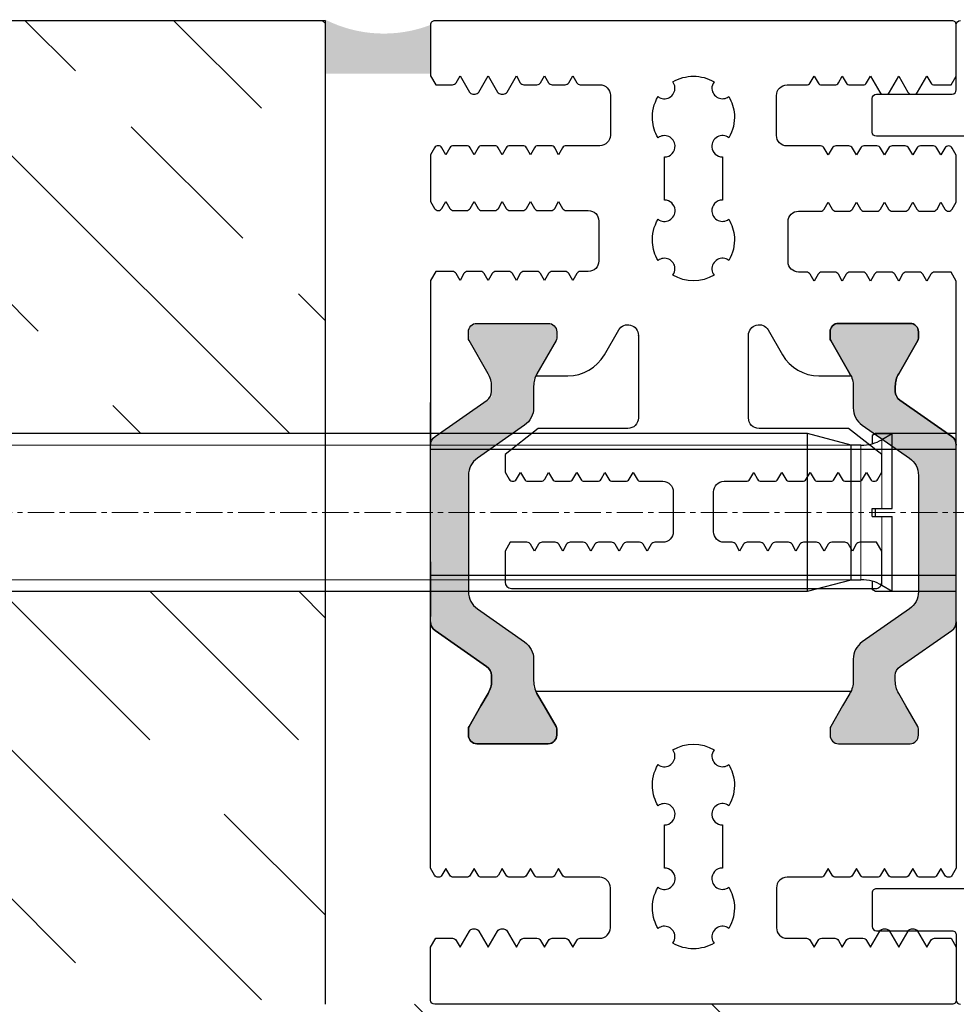
# Model space of a CAD drawing. Extents: x -162 to 581, y 1596 to 2648.
# Drawn here: x 256 to 300, y 1855 to 1902 of the extents above; entities that cross this region are included whole.
import ezdxf

# ---------------------------------------------------------------- set-up
doc = ezdxf.new("R2010")
doc.units = 0
doc.header["$MEASUREMENT"] = 0
doc.linetypes.add('CENTER', pattern=[2, 1.25, -0.25, 0.25, -0.25])
doc.layers.get('0').update_dxf_attribs({"linetype": 'CONTINUOUS'})
doc.layers.get('DEFPOINTS').update_dxf_attribs({"linetype": 'CONTINUOUS'})
for name, color, linetype, lineweight in [('AM_0', 7, 'CONTINUOUS', 30), ('AM_4', 3, 'CONTINUOUS', 15), ('AM_5', 3, 'CONTINUOUS', 15), ('AM_6', 2, 'CONTINUOUS', 30), ('AM_7', 4, 'CENTER', 15), ('AM_8', 1, 'CONTINUOUS', 15)]:
    doc.layers.add(name, color=color, linetype=linetype, lineweight=lineweight)
doc.layers.add('Vollinie', color=7, linetype='CONTINUOUS')
doc.styles.add('ISO9', font='simplex')
doc.styles.get("Standard").update_dxf_attribs({"font": 'arial.ttf'})
doc.dimstyles.new('M 1zu1 schmidt', dxfattribs={"dimscale": 2.5, "dimtxt": 2.5, "dimasz": 2.5, "dimexe": 1.25, "dimexo": 0.625, "dimgap": 0.9750000000000003, "dimtad": 1, "dimdec": 1, "dimdsep": 46, "dimtxsty": 'ISO9', "dimcen": 2.5, "dimclrd": 1, "dimclre": 1, "dimclrt": 1, "dimadec": 0, "dimazin": 0, "dimtfac": 1, "dimtdec": 1, "dimtmove": 0, "dimatfit": 3, "dimfxl": 1, "dimtolj": 1, "dimtzin": 0, "dimlwd": -1, "dimarcsym": 0})

# ---------------------------------------------------------------- blocks, each defined once
blk = doc.blocks.new('2_WUERTH_0234825102_7_5x102___Stahl_Verzinkt_0_in_WUERTH_0234825102_7_5x102___Stahl_Verzinkt_1000')
at = {"layer": 'AM_0'}
for p, q in [((5.357372055837114, 15.75), (1.51, 15.75)), ((1.51, 15.75), (1.51, 8.25)), ((5.045898384862249, 15.46319648858999), (4.557372055837118, 15.74486075532965)), ((4.557372055837118, 15.74486075532965), (4.557372055837119, 12.19625983591104)), ((5.357372055837118, 15.74486075532965), (4.557372055837118, 15.74486075532965)), ((5.510000000000003, 15.6618802153517), (5.357372055837114, 15.75)), ((5.357372055837114, 15.75), (5.357372055837118, 15.74486075532965)), ((5.51, 15.65686173578365), (5.357372055837118, 15.74486075532965)), ((5.51, 15.26864819572542), (5.510000000000003, 15.6618802153517)), ((8.590000000000003, 15.75), (6.510000000000004, 15.2)), ((91.61651949113796, 15.75), (8.590000000000003, 15.75)), ((8.590000000000003, 15.75), (8.590000000000003, 8.25)), ((6.510000000000004, 15.2), (6.04589838486225, 15.2)), ((6.510000000000004, 15.2), (6.510000000000004, 8.8)), ((5.357372055837118, 12.19625983591104), (4.557372055837119, 12.19625983591104)), ((5.357372055837118, 12.19625983591104), (5.357372055837118, 11.80374016408896)), ((5.51, 12.19164800271755), (5.357372055837118, 12.19625983591104)), ((5.51, 12.19164800271755), (5.51, 11.80835199728245)), ((4.557372055837118, 11.80374016408896), (4.557372055837119, 8.255139244670348)), ((5.357372055837118, 11.80374016408896), (4.557372055837118, 11.80374016408896)), ((5.51, 11.80835199728245), (5.357372055837118, 11.80374016408896)), ((4.557372055837119, 8.255139244670348), (5.045898384862249, 8.536803511410007)), ((5.51, 8.338119784648299), (5.51, 8.731351804274585)), ((6.04589838486225, 8.799999999999999), (6.510000000000004, 8.799999999999999)), ((6.510000000000004, 8.8), (8.590000000000003, 8.25)), ((1.51, 8.25), (5.357372055837114, 8.25)), ((4.557372055837119, 8.255139244670348), (5.357372055837118, 8.255139244670348)), ((5.357372055837118, 8.255139244670348), (5.51, 8.343138264216353)), ((5.357372055837118, 8.25), (5.51, 8.338119784648299)), ((5.357372055837118, 8.25), (5.357372055837118, 8.255139244670348)), ((8.590000000000003, 8.25), (91.61651949113796, 8.25))]:
    blk.add_line(p, q, dxfattribs=at)
for centre, radius, start, end in [((6.045898384862246, 17.20000000000002), 2.000000000000023, 254.457731776623, 270.0000000000001), ((6.045898384862219, 6.800000000000174), 1.999999999999825, 89.99999999999912, 105.5422682233777)]:
    blk.add_arc(centre, radius, start, end, dxfattribs=at)
for centre, major_axis, ratio, start_param, end_param in [((6.045898384862237, 17.19287358072376), (1.999999999999973, -1.82534271136612e-14), 0.9986295347545737, 4.188790204786397, 4.441125226658678), ((6.045898384862234, 6.807126419276248), (-1.999999999999966, -1.751863903417273e-14), 0.9986295347545739, 4.9836527341107, 5.235987755982982)]:
    blk.add_ellipse(centre, major_axis=major_axis, ratio=ratio, start_param=start_param, end_param=end_param, dxfattribs=at)
at = {"layer": 'AM_4'}
for p, q in [((5.045898384862249, 15.46319648858999), (5.045898384862249, 12.19625983591104)), ((6.04589838486225, 15.2), (6.04589838486225, 8.799999999999999)), ((5.045898384862249, 11.80374016408896), (5.045898384862249, 8.536803511410007))]:
    blk.add_line(p, q, dxfattribs=at)
at = {"layer": 'AM_5'}
for p, q in [((6.510000000000004, 15.2), (93.36089663243773, 15.2)), ((6.510000000000004, 8.8), (93.36089663243773, 8.8))]:
    blk.add_line(p, q, dxfattribs=at)
at = {"layer": 'AM_7'}
blk.add_line((-3.590000000000002, 12), (108.61, 12), dxfattribs=at)
at = {"layer": 'AM_6', "flags": 8}
for tag, p in [('NN', (113.61, 15.75)), ('NT', (113.61, 15.25)), ('NB', (113.61, 14.75)), ('NBSYN', (113.61, 14.25)), ('LINA', (113.61, 13.75)), ('ROWDESC', (113.61, 13.25)), ('ARTNR', (113.61, 12.75)), ('MATERIAL', (113.61, 12.25)), ('OBERFLAECHE', (113.61, 11.75)), ('D', (113.61, 11.25)), ('L', (113.61, 10.75)), ('DH', (113.61, 10.25)), ('AW', (113.61, 9.75)), ('NG', (113.61, 9.25))]:
    blk.add_attdef(tag, p, '', height=0.5, dxfattribs=at)
blk = doc.blocks.new('*D76')
at = {"color": 1, "lineweight": -2, "transparency": 16777216}
for p, q in [((198.238983665187, 1876.625649585837), (198.238983665187, 1824.071596912126)), ((270.2387858996936, 1853.224408859752), (270.2387858996936, 1824.071596912126))]:
    blk.add_line(p, q, dxfattribs=at)
at = {"color": 1, "transparency": 16777216}
blk.add_line((263.9887858996936, 1827.196596912126), (204.488983665187, 1827.196596912126), dxfattribs=at)
for points in [[(204.488983665187, 1828.238263578792), (204.488983665187, 1826.154930245459), (198.238983665187, 1827.196596912126)], [(263.9887858996936, 1828.238263578792), (263.9887858996936, 1826.154930245459), (270.2387858996936, 1827.196596912126)]]:
    blk.add_solid(points, dxfattribs=at)
at = {"layer": 'DEFPOINTS', "color": 0, "transparency": 16777216}
for p in [(198.238983665187, 1878.188149585837), (270.2387858996936, 1854.786908859752), (198.238983665187, 1827.196596912126)]:
    blk.add_point(p, dxfattribs=at)
at = {"color": 1, "transparency": 16777216, "insert": (234.2388847824403, 1832.759096912126), "char_height": 6.25, "attachment_point": 5, "style": 'ISO9'}
blk.add_mtext('\\A1;72', dxfattribs=at)
blk = doc.blocks.new('*D75')
at = {"color": 1, "lineweight": -2, "transparency": 16777216}
for p, q in [((325.2389426750487, 1856.224410440717), (325.2389426750487, 1823.995656742066)), ((275.2386380916504, 1853.89842184247), (275.2386380916504, 1823.995656742066))]:
    blk.add_line(p, q, dxfattribs=at)
at = {"color": 1, "transparency": 16777216}
blk.add_line((281.4886380916504, 1827.120656742066), (318.9889426750487, 1827.120656742066), dxfattribs=at)
for points in [[(281.4886380916504, 1828.162323408733), (281.4886380916504, 1826.078990075399), (275.2386380916504, 1827.120656742066)], [(318.9889426750487, 1828.162323408733), (318.9889426750487, 1826.078990075399), (325.2389426750487, 1827.120656742066)]]:
    blk.add_solid(points, dxfattribs=at)
at = {"layer": 'DEFPOINTS', "color": 0, "transparency": 16777216}
for p in [(325.2389426750487, 1857.786910440717), (275.2386380916504, 1855.46092184247), (325.2389426750487, 1827.120656742066)]:
    blk.add_point(p, dxfattribs=at)
at = {"color": 1, "transparency": 16777216, "insert": (300.2387903833496, 1832.683156742066), "char_height": 6.25, "attachment_point": 5, "style": 'ISO9'}
blk.add_mtext('\\A1;50', dxfattribs=at)

msp = doc.modelspace()

# ---------------------------------------------------------------- hatches: boundary and pattern name
h = msp.add_hatch(color=256)
edge = h.paths.add_edge_path()
edge.add_line((275.2387859536912, 1899.059222838812), (275.2387860806685, 1900.223413059422))
edge.add_arc((275.2199322623183, 1900.226400311106), 0.0190890057101721, 350.9967383503362, 369.0032438214313)
edge.add_line((275.238786081598, 1900.229387556923), (275.2387862616425, 1901.386908091301))
edge.add_arc((273.0157787120134, 1907.148893612506), 6.175940390926094, 243.2789645719956, 291.0969046927584, ccw=False)
edge.add_line((270.2387858996936, 1901.632504337572), (270.2387858996936, 1899.059222838812))
edge.add_line((270.2387858996936, 1899.059222838812), (275.2387859536912, 1899.059222838812))
for points in [[(275.2386382616459, 1881.396023473674, -0.2446984432290213), (275.4518500434714, 1881.805599495818), (278.1386382616474, 1883.686908859756), (278.1386382616474, 1884.513703779), (277.0667729268534, 1886.370228997736, -0.3050740542275012), (277.0828458733594, 1886.604119974869, -0.5611273661361461), (277.4386382616503, 1887.186908859756), (280.8386382616481, 1887.186908859756, -0.561127366135524), (281.1944306499353, 1886.604119974871, -0.3050740542285763), (281.2105035964414, 1886.370228997736), (280.1386382616474, 1884.513703779), (280.1386382616474, 1883.166341809205, -0.2446984432292114), (279.7122146979963, 1882.347189764916), (277.4650618252999, 1880.773716383942, 0.2446984432290021), (277.0386382616488, 1879.954564339653), (277.0386382616488, 1874.419253379862, 0.2446984432291095), (277.4650618252999, 1873.600101335573), (279.7122146979963, 1872.026627954598, -0.2446984432289829), (280.1386382616474, 1871.207475910309), (280.1386382616474, 1869.860113940513), (280.6427834500791, 1868.986908859757), (281.2105035964414, 1868.003588721779, -0.30507405422927), (281.1944306499353, 1867.769697744644, -0.5611273661354309), (280.8386382616481, 1867.186908859756), (277.4386382616503, 1867.186908859756, -0.5611273661362656), (277.0828458733594, 1867.769697744644, -0.3050740542279779), (277.0667729268534, 1868.003588721779), (277.6344930732157, 1868.986908859757), (278.1386382616474, 1869.860113940513), (278.1386382616474, 1870.42505511778, 0.2599612724580603), (277.9005396331121, 1870.853627314295), (275.4518500434714, 1872.568218223696, -0.2446984432292019), (275.2386382616459, 1872.977794245841)], [(300.2389429385475, 1872.977794245841, -0.2446984432291353), (300.0257311567256, 1872.568218223696), (297.5770415670849, 1870.853627314295, 0.2599612724533286), (297.3389429385497, 1870.425055117789), (297.3389429385497, 1869.860113940513), (297.8430881269814, 1868.986908859757), (298.4108082733437, 1868.003588721779, -0.3050740542277562), (298.3947353268304, 1867.769697744645, -0.5611273661367894), (298.0389429385468, 1867.186908859756), (294.6389429385453, 1867.186908859756, -0.5611273661359548), (294.2831505502617, 1867.769697744644, -0.3050740542290482), (294.2670776037557, 1868.003588721779), (294.834797750118, 1868.986908859757), (295.3389429385497, 1869.860113940515), (295.3389429385497, 1871.207475910309, -0.2446984432289829), (295.7653665021971, 1872.026627954598), (298.0125193748972, 1873.600101335573, 0.2446984432291095), (298.4389429385482, 1874.419253379862), (298.4389429385482, 1879.954564339653, 0.2446984432290021), (298.0125193748972, 1880.773716383942), (295.7653665021971, 1882.347189764916, -0.2446984432292114), (295.3389429385497, 1883.166341809205), (295.3389429385497, 1884.513703779), (294.2670776037557, 1886.370228997736, -0.3050740542283545), (294.2831505502617, 1886.604119974869, -0.5611273661360477), (294.6389429385453, 1887.186908859756), (298.0389429385468, 1887.186908859756, -0.5611273661366699), (298.3947353268304, 1886.604119974869, -0.3050740542272795), (298.4108082733437, 1886.370228997736), (297.3389429385497, 1884.513703779001), (297.3389429385497, 1883.686908859756), (300.0257311567256, 1881.805599495818, -0.2446984432290213), (300.2389429385511, 1881.396023473674)]]:
    msp.add_hatch(color=256).paths.add_polyline_path(points)
at = {"layer": 'AM_8'}
h = msp.add_hatch(dxfattribs=at)
h.set_pattern_fill('GOST_WOOD', color=3, scale=2.5, angle=45, style=0)
h.set_pattern_definition([(135, (1184.653209979009, 1008.229941911108), (10.60660171779821, 10.60660171779821), [25, -5]), (135, (1191.724277790875, 1008.229941911108), (10.60660171779821, 10.60660171779821), [15, -3.75, 7.5, -3.75]), (135, (1200.563112555707, 1006.462174958141), (10.60660171779821, 10.60660171779821), [25, -5])])
h.paths.add_polyline_path([(292.2277308996946, 1849.786908859752), (292.2277308996946, 1854.786908859752), (287.2387858996936, 1854.786908859752), (287.2387858996936, 1852.286908859752), (281.2387858996936, 1852.286908859752), (281.2387858996936, 1854.786908859752), (275.4387862616495, 1854.786908859757), (270.2387858996936, 1854.786908859752), (270.2387858996936, 1874.438149585837), (210.1324641740491, 1874.438149585837), (198.238983665187, 1878.188149585837), (210.1324641740491, 1881.938149585837), (270.2387858996936, 1881.938149585837), (270.2387858996936, 1901.586908960294), (184.1610032011122, 1901.586908960294), (184.1610032011122, 1839.786908859752), (287.5015258996955, 1839.786908859752)])

# ---------------------------------------------------------------- linework, layer by layer
for p, q in [((270.2387858996936, 1901.586908960294), (184.1610032011122, 1901.586908960294)), ((270.2387858996936, 1854.786908859752), (270.2387858996936, 1901.586908960294)), ((300.2289472475641, 1881.184555066734), (275.2484688407176, 1881.184555066734)), ((300.2383254132457, 1875.184555066734), (275.2390906750432, 1875.184555066734))]:
    msp.add_line(p, q)
for points in [[(298.2218475479494, 1898.085823139907, 0.2679491923695633), (298.3950526286825, 1898.185823139866), (298.8386380821466, 1898.954135682807), (299.0262769196488, 1898.629135682806, 0.2679491924887674), (299.1994820004474, 1898.529135682806), (299.9932642177482, 1898.529135682806), (300.2390905050488, 1898.954919302307), (300.2390905050488, 1901.386908859757, 0.414213562373095), (300.039090505048, 1901.586908859756), (275.4386380916475, 1901.586908859756, 0.4142135623734301), (275.2386380916504, 1901.386908859757), (275.2386380916504, 1898.962024704907), (275.483855533148, 1898.537295637407), (276.2776377504487, 1898.537295637407, 0.2679491923902212), (276.4508428311455, 1898.637295637408), (276.6384816687495, 1898.962295637406), (277.0820671221881, 1898.193983094509, 0.2679491924375082), (277.2552722029504, 1898.093983094507), (277.3616911343487, 1898.093983094507, 0.2679491922774248), (277.5348962150455, 1898.193983094407), (277.978481668746, 1898.962295637406), (278.4220671221883, 1898.193983094511, 0.2679491924376436), (278.5952722029469, 1898.093983094507), (278.7016911343453, 1898.093983094507, 0.2679491922774248), (278.8748962150493, 1898.193983094407), (279.3184816687498, 1898.962295637406), (279.5061205062484, 1898.637295637408, 0.267949192430926), (279.6793255869488, 1898.537295637407), (280.2976377504455, 1898.537295637407, 0.2679491923549424), (280.4708428311496, 1898.637295637408), (280.6584816687463, 1898.962295637406), (280.8461205062485, 1898.637295637408, 0.267949192430926), (281.0193255869453, 1898.537295637407), (281.6376377504493, 1898.537295637407, 0.2679491923548746), (281.8108428311461, 1898.637295637408), (281.9984816687501, 1898.962295637406), (282.1861205062486, 1898.637295637408, 0.267949192430926), (282.3593255869491, 1898.537295637407), (283.288481668751, 1898.537295637407, -0.4142135623730951), (283.788481668751, 1898.037295637407), (283.788481668751, 1896.137295637408, -0.4142135623730951), (283.288481668751, 1895.637295637408), (281.6893255869508, 1895.637295637408, 0.2679491924889765), (281.5161205061485, 1895.537295637407), (281.3284816687482, 1895.212295637406), (281.1408428312497, 1895.537295637407, 0.2679491924311351), (280.967637750451, 1895.637295637408), (280.349325586947, 1895.637295637408, 0.2679491924889765), (280.1761205061484, 1895.537295637407), (279.9884816687481, 1895.212295637406), (279.8008428312459, 1895.537295637407, 0.2679491924309522), (279.6276377504473, 1895.637295637408), (279.0093255869505, 1895.637295637408, 0.2679491924889765), (278.8361205061482, 1895.537295637407), (278.6484816687479, 1895.212295637406), (278.4608428312494, 1895.537295637407, 0.2679491924309522), (278.2876377504508, 1895.637295637408), (277.6693255869467, 1895.637295637408, 0.2679491924889765), (277.4961205061481, 1895.537295637407), (277.3084816687478, 1895.212295637406), (277.1208428312456, 1895.537295637407, 0.2679491924314397), (276.947637750447, 1895.637295637408), (276.3293255869502, 1895.637295637408, 0.2679491924889765), (276.1561205061479, 1895.537295637407), (275.9684816687476, 1895.212295637406), (275.7808428312491, 1895.537295637407, 0.2679491924311351), (275.6076377504505, 1895.637295637408), (275.6042791696454, 1895.637295637408, 0.2679491924889765), (275.4310740888467, 1895.537295637407), (275.2384820568477, 1895.203716452607), (275.2386380916504, 1892.987989252106), (275.431230511851, 1892.654409395106, 0.2679491924305391), (275.6044355925478, 1892.554409395107), (275.6077941734474, 1892.554409395107, 0.2679491924890314), (275.7809992542461, 1892.654409395106), (275.9686380916464, 1892.979409395106), (276.1562769291485, 1892.654409395106, 0.2679491924317221), (276.3294820098453, 1892.554409395107), (276.9477941734512, 1892.554409395107, 0.2679491924890314), (277.1209992542499, 1892.654409395106), (277.3086380916502, 1892.979409395106), (277.4962769291487, 1892.654409395106, 0.2679491924319048), (277.6694820098491, 1892.554409395107), (278.2877941734477, 1892.554409395107, 0.2679491924890314), (278.4609992542464, 1892.654409395106), (278.6486380916467, 1892.979409395106), (278.8362769291488, 1892.654409395106, 0.2679491924308438), (279.0094820098456, 1892.554409395107), (279.6277941734479, 1892.554409395107, 0.2679491924890314), (279.8009992542501, 1892.654409395106), (279.9886380916504, 1892.979409395106), (280.1762769291453, 1892.654409395106, 0.2679491924317221), (280.3494820098494, 1892.554409395107), (280.967794173448, 1892.554409395107, 0.2679491924885948), (281.1409992542467, 1892.654409395106), (281.328638091647, 1892.979409395106), (281.5162769291491, 1892.654409395106, 0.2679491924317221), (281.6894820098459, 1892.554409395107), (282.7386380916504, 1892.554409395107, -0.4142135623730951), (283.2386380916504, 1892.054409395107), (283.2386380916504, 1890.154409395106, -0.4142135623730951), (282.7386380916504, 1889.654409395106), (282.3594820098478, 1889.654409395106, 0.2679491923549973), (282.1862769291474, 1889.554409395107), (281.9986380916452, 1889.229409395106), (281.8109992541503, 1889.554409395107, 0.2679491924305442), (281.6377941734463, 1889.654409395106), (281.0194820098476, 1889.654409395106, 0.2679491923549973), (280.8462769291509, 1889.554409395107), (280.6586380916487, 1889.229409395106), (280.4709992541465, 1889.554409395107, 0.2679491924308438), (280.2977941734497, 1889.654409395106), (279.6794820098511, 1889.654409395106, 0.2679491923549973), (279.5062769291471, 1889.554409395107), (279.3186380916486, 1889.229409395106), (279.13099925415, 1889.554409395107, 0.2679491924305391), (278.957794173446, 1889.654409395106), (278.3394820098474, 1889.654409395106, 0.2679491923549973), (278.1662769291506, 1889.554409395107), (277.9786380916484, 1889.229409395106), (277.7909992541462, 1889.554409395107, 0.2679491924308489), (277.6177941734495, 1889.654409395106), (276.9994820098509, 1889.654409395106, 0.2679491923549973), (276.8262769291468, 1889.554409395107), (276.6386380916483, 1889.229409395106), (276.4509992541497, 1889.554409395107, 0.2679491924305391), (276.2777941734457, 1889.654409395106), (275.4840119560467, 1889.654409395106), (275.2386380916504, 1889.229409395106), (275.2386382616459, 1881.396023473674, -0.2446984432290213), (275.4518500434714, 1881.805599495818), (277.9254264798219, 1883.537616362888, 0.244698443229248), (278.1386382616474, 1883.947192385033), (278.1386382616474, 1884.192164748084, 0.1316524975875077), (277.9778687461875, 1884.792164748084), (277.0667729268534, 1886.370228997736, -0.1316524975875653), (277.0386382616488, 1886.475228997737), (277.0386382616488, 1886.786908859757, -0.4142135623734279), (277.4386382616503, 1887.186908859756), (280.8386382616481, 1887.186908859756, -0.4142135623734278), (281.2386382616496, 1886.786908859757), (281.2386382616496, 1886.475228997737, -0.1316524975880054), (281.2105035964414, 1886.370228997736), (280.2994077771072, 1884.792164748084, 0.02466373663488473), (280.2453738843396, 1884.686910138406), (281.771474969646, 1884.686910138406, 0.2679491924311497), (283.5035257772469, 1885.686910138406), (284.1874214986455, 1886.871452275107, -0.7738768437247725), (285.1203666494984, 1886.613233608123, 0.004109541695558187), (285.1204342005512, 1886.621452275106), (285.1204342005512, 1882.685891355106, -0.4142290303285589), (284.6204077951551, 1882.185891355916), (280.3613130186495, 1882.187145798806), (278.7819197225471, 1880.953668441206), (278.7819197225471, 1880.105885468806), (278.9745121428495, 1879.772305611807, 0.2679491923548316), (279.1477172235463, 1879.672305611807), (279.1510758043477, 1879.672305611807, 0.2679491925084783), (279.32428088515, 1879.772305611907), (279.5119197225503, 1880.097305611806), (279.6995585601471, 1879.772305611807, 0.2679491923549973), (279.8727636408511, 1879.672305611807), (280.4910758043479, 1879.672305611807, 0.2679491925084173), (280.6642808851465, 1879.772305611907), (280.8519197225468, 1880.097305611806), (281.0395585601509, 1879.772305611807, 0.2679491923549973), (281.2127636408476, 1879.672305611807), (281.831075804348, 1879.672305611807, 0.2679491925084173), (282.0042808851503, 1879.772305611907), (282.1919197225506, 1880.097305611806), (282.3795585601474, 1879.772305611807, 0.2679491923549973), (282.5527636408478, 1879.672305611807), (283.1710758043482, 1879.672305611807, 0.2679491925084173), (283.3442808851468, 1879.772305611907), (283.5319197225471, 1880.097305611806), (283.7195585601511, 1879.772305611807, 0.2679491923549973), (283.8927636408479, 1879.672305611807), (284.5110758043483, 1879.672305611807, 0.2679491925084173), (284.6842808851506, 1879.772305611907), (284.8719197225509, 1880.097305611806), (285.0595585601477, 1879.772305611807, 0.2679491923549973), (285.2327636408481, 1879.672305611807), (286.2819197225471, 1879.672305611807, -0.4142135623730951), (286.7819197225471, 1879.172305611807), (286.7819197225471, 1877.272305611807, -0.4142135623730951), (286.2819197225471, 1876.772305611807), (285.90276364085, 1876.772305611807, 0.2679491924310656), (285.7295585600477, 1876.672305611807), (285.5419197225492, 1876.347305611806), (285.3542808851489, 1876.672305611807, 0.2679491924890315), (285.1810758043502, 1876.772305611807), (284.5627636408462, 1876.772305611807, 0.2679491924310656), (284.3895585600475, 1876.672305611807), (284.2019197225454, 1876.347305611806), (284.0142808851487, 1876.672305611807, 0.2679491924883582), (283.8410758043464, 1876.772305611807), (283.2227636408497, 1876.772305611807, 0.2679491924310656), (283.049558560051, 1876.672305611807), (282.8619197225489, 1876.347305611806), (282.6742808851486, 1876.672305611807, 0.2679491924890315), (282.5010758043499, 1876.772305611807), (281.8827636408459, 1876.772305611807, 0.2679491924310656), (281.7095585600472, 1876.672305611807), (281.5219197225487, 1876.347305611806), (281.3342808851484, 1876.672305611807, 0.2679491924890315), (281.1610758043461, 1876.772305611807), (280.5427636408494, 1876.772305611807, 0.2679491924310656), (280.3695585600507, 1876.672305611807), (280.1819197225486, 1876.347305611806), (279.9942808851483, 1876.672305611807, 0.2679491924883582), (279.8210758043496, 1876.772305611807), (279.0272935869506, 1876.772305611807), (278.7819197225471, 1876.347305611806), (278.7819197225471, 1874.877034641706, 0.4140627056625889), (279.0817651972465, 1874.577034681507), (296.395045502948, 1874.568116878507, 0.4143644351331487), (296.6952000282471, 1874.868116838707), (296.6952000282471, 1876.347305611806), (296.4498261638509, 1876.772305611807), (295.6560439464483, 1876.772305611807, 0.2679491923543241), (295.4828388657479, 1876.672305611807), (295.2952000282457, 1876.347305611806), (295.1075611907508, 1876.672305611807, 0.2679491924307611), (294.9343561099485, 1876.772305611807), (294.3160439464481, 1876.772305611807, 0.2679491923549973), (294.1428388657477, 1876.672305611807), (293.9552000282492, 1876.347305611806), (293.767561190747, 1876.672305611807, 0.2679491924307611), (293.5943561099484, 1876.772305611807), (292.976043946448, 1876.772305611807, 0.2679491923549973), (292.8028388657476, 1876.672305611807), (292.6152000282454, 1876.347305611806), (292.4275611907505, 1876.672305611807, 0.2679491924310657), (292.2543561099482, 1876.772305611807), (291.6360439464478, 1876.772305611807, 0.2679491923546288), (291.4628388657511, 1876.672305611807), (291.2752000282489, 1876.347305611806), (291.0875611907467, 1876.672305611807, 0.2679491924307611), (290.9143561099481, 1876.772305611807), (290.2960439464477, 1876.772305611807, 0.2679491923549973), (290.1228388657473, 1876.672305611807), (289.9352000282487, 1876.347305611806), (289.7475611907502, 1876.672305611807, 0.2679491924310657), (289.5743561099479, 1876.772305611807), (289.1952000282471, 1876.772305611807, -0.4142135623730951), (288.6952000282471, 1877.272305611807), (288.6952000282471, 1879.172305611807, -0.4142135623730951), (289.1952000282471, 1879.672305611807), (290.2443561099498, 1879.672305611807, 0.2679491924890314), (290.4175611907485, 1879.772305611807), (290.6052000282506, 1880.097305611806), (290.7928388656509, 1879.772305611907, 0.2679491925084173), (290.9660439464496, 1879.672305611807), (291.5843561099463, 1879.672305611807, 0.2679491924890314), (291.7575611907486, 1879.772305611807), (291.9452000282471, 1880.097305611806), (292.1328388656474, 1879.772305611907, 0.2679491925081127), (292.3060439464461, 1879.672305611807), (292.9243561099501, 1879.672305611807, 0.2679491924890314), (293.0975611907488, 1879.772305611807), (293.2852000282509, 1880.097305611806), (293.4728388656512, 1879.772305611907, 0.2679491925081127), (293.6460439464499, 1879.672305611807), (294.2643561099466, 1879.672305611807, 0.2679491924890314), (294.4375611907453, 1879.772305611807), (294.6252000282474, 1880.097305611806), (294.8128388656477, 1879.772305611907, 0.2679491925084173), (294.9860439464464, 1879.672305611807), (295.6043561099504, 1879.672305611807, 0.2679491924890314), (295.7775611907491, 1879.772305611807), (295.9652000282512, 1880.097305611806), (296.1528388656479, 1879.772305611907, 0.2679491925079908), (296.3260439464502, 1879.672305611807), (296.329402527248, 1879.672305611807, 0.2679491924890485), (296.5026076080466, 1879.772305611807), (296.6952000282471, 1880.105885468806), (296.6952000282471, 1880.953430699907), (295.1155028925495, 1882.187145350707), (290.8573207594235, 1882.185891355914, -0.4142290056567898), (290.357294396148, 1882.685891355106), (290.357294396148, 1886.621452275107, -0.7673269880004318), (291.2903070980464, 1886.871452275107), (291.9742028194486, 1885.686910138406, 0.2679491924311173), (293.7062536270459, 1884.686910138406), (295.2322073158575, 1884.686910138406, 0.02466373663484125), (295.1781734230898, 1884.792164748084), (294.2670776037557, 1886.370228997736, -0.1316524975880055), (294.2389429385475, 1886.475228997737), (294.2389429385475, 1886.786908859757, -0.4142135623734278), (294.6389429385453, 1887.186908859756), (298.0389429385468, 1887.186908859756, -0.4142135623734279), (298.4389429385482, 1886.786908859757), (298.4389429385482, 1886.475228997737, -0.1316524975875653), (298.4108082733437, 1886.370228997736), (297.4997124540095, 1884.792164748084, 0.1316524975875079), (297.3389429385497, 1884.192164748084), (297.3389429385497, 1883.947192385033, 0.2446984432292482), (297.5521547203752, 1883.537616362888), (300.0257311567256, 1881.805599495818, -0.2446984432290213), (300.2389429385511, 1881.396023473674), (300.2390905050488, 1889.199409395108), (299.9937166406452, 1889.624409395107), (299.1999344232462, 1889.624409395107, 0.2679491924313683), (299.0267293425495, 1889.524409395106), (298.8390905050473, 1889.199409395108), (298.651451667647, 1889.524409395106, 0.2679491924890206), (298.4782465868483, 1889.624409395107), (297.8599344232497, 1889.624409395107, 0.2679491924317609), (297.6867293425457, 1889.524409395106), (297.4990905050508, 1889.199409395106), (297.3114516676505, 1889.524409395106, 0.2679491924890206), (297.1382465868482, 1889.624409395107), (296.519934423246, 1889.624409395107, 0.2679491924313683), (296.3467293425492, 1889.524409395106), (296.159090505047, 1889.199409395106), (295.9714516676467, 1889.524409395106, 0.2679491924890206), (295.7982465868481, 1889.624409395107), (295.1799344232494, 1889.624409395107, 0.2679491924313683), (295.0067293425454, 1889.524409395106), (294.8190905050505, 1889.199409395106), (294.6314516676502, 1889.524409395106, 0.2679491924890206), (294.4582465868479, 1889.624409395107), (293.8399344232457, 1889.624409395107, 0.2679491924317609), (293.6667293425489, 1889.524409395106), (293.4790905050467, 1889.199409395106), (293.2914516676464, 1889.524409395106, 0.2679491924890206), (293.1182465868478, 1889.624409395107), (292.7390905050488, 1889.624409395107, -0.4142135623730951), (292.2390905050488, 1890.124409395107), (292.2390905050488, 1892.024409395106, -0.4142135623730951), (292.7390905050488, 1892.524409395106), (293.788246586846, 1892.524409395106, 0.2679491923534717), (293.9614516675501, 1892.624409395007), (294.1490905050486, 1892.949409395106), (294.3367293425471, 1892.624409395107, 0.2679491923545534), (294.5099344232512, 1892.524409395106), (295.1282465868498, 1892.524409395106, 0.2679491923534717), (295.3014516675466, 1892.624409395007), (295.4890905050488, 1892.949409395106), (295.6767293425509, 1892.624409395107, 0.2679491923549863), (295.8499344232477, 1892.524409395106), (296.4682465868463, 1892.524409395106, 0.2679491923534717), (296.6414516675504, 1892.624409395007), (296.8290905050453, 1892.949409395108), (297.0167293425474, 1892.624409395107, 0.2679491923552909), (297.1899344232478, 1892.524409395106), (297.8082465868501, 1892.524409395106, 0.2679491923534717), (297.9814516675469, 1892.624409395007), (298.169090505049, 1892.949409395108), (298.3567293425512, 1892.624409395107, 0.2679491923549863), (298.529934423248, 1892.524409395106), (299.1482465868466, 1892.524409395106, 0.2679491923534717), (299.3214516675507, 1892.624409395007), (299.5090905050455, 1892.949409395108), (299.6967293425477, 1892.624409395107, 0.2679491923549863), (299.8699344232481, 1892.524409395106), (299.8732930041478, 1892.524409395106, 0.2679491923540167), (300.0464980848482, 1892.624409395007), (300.2390905050488, 1892.957989252107), (300.2390905050488, 1895.194772206207), (300.0460456619475, 1895.529135682806, 0.2679491923547331), (299.8728405812507, 1895.629135682806), (299.8694820003511, 1895.629135682806, 0.2679491923460302), (299.6962769196325, 1895.529135682775), (299.5086380821485, 1895.204135682807), (299.32099924465, 1895.529135682806, 0.2679491923547331), (299.1477941639459, 1895.629135682806), (298.5294820003473, 1895.629135682806, 0.2679491923463403), (298.3562769196287, 1895.529135682775), (298.1686380821483, 1895.204135682807), (297.9809992446462, 1895.529135682806, 0.2679491923547331), (297.8077941639494, 1895.629135682806), (297.1894820003508, 1895.629135682806, 0.2679491923464118), (297.0162769196322, 1895.529135682775), (296.8286380821482, 1895.204135682807), (296.6409992446497, 1895.529135682806, 0.26794919235519), (296.4677941639456, 1895.629135682806), (295.849482000347, 1895.629135682806, 0.2679491923456541), (295.6762769196284, 1895.529135682775), (295.488638082148, 1895.204135682807), (295.3009992446459, 1895.529135682806, 0.2679491923547331), (295.1277941639491, 1895.629135682806), (294.5094820003505, 1895.629135682806, 0.2679491923463403), (294.3362769196319, 1895.529135682775), (294.1486380821479, 1895.204135682807), (293.9609992446494, 1895.529135682806, 0.2679491923547331), (293.7877941639453, 1895.629135682806), (292.1886380821488, 1895.629135682806, -0.4142135623730951), (291.6886380821488, 1896.129135682806), (291.6886380821488, 1898.029135682806, -0.4142135623730951), (292.1886380821488, 1898.529135682806), (293.1177941639471, 1898.529135682806, 0.267949192356587), (293.290999244622, 1898.629135682757), (293.478638082146, 1898.954135682807), (293.6662769196482, 1898.629135682806, 0.2679491924887674), (293.8394820004468, 1898.529135682806), (294.4577941639508, 1898.529135682806, 0.2679491923564896), (294.6309992446185, 1898.629135682759), (294.8186380821498, 1898.954135682805), (295.0062769196483, 1898.629135682806, 0.2679491924887674), (295.1794820004506, 1898.529135682806), (295.7977941639473, 1898.529135682806, 0.2679491923564071), (295.9709992446223, 1898.629135682757), (296.1586380821463, 1898.954135682807), (296.6022235357486, 1898.185823139806, 0.2679491922774248), (296.775428616449, 1898.085823139907), (296.8818475478474, 1898.085823139907, 0.2679491925046871), (297.0550526286824, 1898.185823139866), (297.4986380821501, 1898.954135682807), (297.9422235357487, 1898.185823139806, 0.2679491922774248), (298.1154286164455, 1898.085823139907)], [(286.0547117342502, 1892.140076150807, 0.6449314416548223), (286.8634565185711, 1892.579641123004, 0.3954663750948252), (286.3595643126463, 1893.052641837292), (286.3595643126463, 1895.103676710806, 0.4356595227830497), (286.8634565181418, 1895.645580503337, 0.5976392458311943), (286.0544073112978, 1896.016242489132, -0.1152296314804689), (285.7932652089402, 1896.863937729996, -0.1499539213398201), (286.0547087387458, 1897.977570867907, 0.6481560949179119), (286.8587091199515, 1898.409879635321, 0.1472874189052803), (286.7581502538814, 1898.680104982636, -0.1325149590315053), (287.7388641283468, 1898.944669306706, -0.132451206254205), (288.7191555841709, 1898.680350708781, 0.1824987453029326), (288.6187147142918, 1898.341687124725, 0.6007297414588462), (289.4230195179479, 1897.977570867907, -0.1152288597771423), (289.6841586250229, 1897.129880757221, -0.1499547000485735), (289.422712099571, 1896.016242489148, 0.6449314397681717), (288.6139673150173, 1895.57667751961, 0.395466376666864), (289.1178595211458, 1895.103676802521), (289.1178595211458, 1893.052641929006, 0.4356595218676825), (288.6139673155994, 1892.510738138024, 0.5976392468188935), (289.4230165225453, 1892.140076150807, -0.1152296305396894), (289.6841586243754, 1891.292380917063, -0.1499539222785476), (289.4227150950464, 1890.178747772007, 0.6481560995293947), (288.6187147142918, 1889.746438998025, 0.1472874155952968), (288.719273579969, 1889.476213657207, -0.2696998744778687), (286.7582682495703, 1889.475967931061, 0.1824987419559036), (286.8587091199442, 1889.814631508622, 0.6007297458781404), (286.0544043158442, 1890.178747772007, -0.1152288615231777), (285.7932652078597, 1891.026437896057, -0.1499546982915222)], [(275.4518500434714, 1872.568218223696, -0.2446984432291354), (275.2386382616459, 1872.977794245841), (275.2386382616459, 1881.396023473674, -0.2446984432289854), (275.4518500434714, 1881.805599495818), (277.9254264798219, 1883.537616362888, 0.2446984432292513), (278.1386382616474, 1883.947192385033), (278.1386382616474, 1884.192164748084, 0.1316524975875084), (277.9778687461875, 1884.792164748084), (277.0667729268534, 1886.370228997736, -0.1316524975875341), (277.0386382616488, 1886.475228997737), (277.0386382616488, 1886.786908859757, -0.4142135623734279), (277.4386382616503, 1887.186908859756), (280.8386382616481, 1887.186908859756, -0.4142135623734278), (281.2386382616496, 1886.786908859757), (281.2386382616496, 1886.475228997737, -0.1316524975880542), (281.2105035964414, 1886.370228997736), (280.2994077771072, 1884.792164748084, 0.1316524975874826), (280.1386382616474, 1884.192164748084), (280.1386382616474, 1883.166341809205, -0.2446984432292114), (279.7122146979963, 1882.347189764916), (277.4650618252999, 1880.773716383942, 0.2446984432290021), (277.0386382616488, 1879.954564339653), (277.0386382616488, 1874.419253379862, 0.2446984432291096), (277.4650618252999, 1873.600101335573), (279.7122146979963, 1872.026627954598, -0.2446984432289829), (280.1386382616474, 1871.207475910309), (280.1386382616474, 1870.181652971431, 0.1316524975876632), (280.2994077771072, 1869.581652971431), (280.6427834500791, 1868.986908859757), (281.2105035964414, 1868.003588721779, -0.1316524975882768), (281.2386382616496, 1867.898588721777), (281.2386382616496, 1867.586908859758, -0.414213562372762), (280.8386382616481, 1867.186908859756), (277.4386382616503, 1867.186908859756, -0.414213562372762), (277.0386382616488, 1867.586908859758), (277.0386382616488, 1867.898588721777, -0.1316524975878648), (277.0667729268534, 1868.003588721779), (277.6344930732157, 1868.986908859757), (277.9778687461875, 1869.581652971431, 0.1316524975876891), (278.1386382616474, 1870.181652971431), (278.1386382616474, 1870.425055117774, 0.2599612724610226), (277.9005396331121, 1870.853627314295)], [(300.0257311567256, 1872.568218223696, 0.2446984432291354), (300.2389429385475, 1872.977794245841), (300.2389429385511, 1881.396023473674, 0.2446984432289854), (300.0257311567256, 1881.805599495818), (297.5521547203752, 1883.537616362888, -0.2446984432292513), (297.3389429385497, 1883.947192385033), (297.3389429385497, 1884.192164748084, -0.1316524975875084), (297.4997124540095, 1884.792164748084), (298.4108082733437, 1886.370228997736, 0.1316524975875341), (298.4389429385482, 1886.475228997737), (298.4389429385482, 1886.786908859757, 0.4142135623734279), (298.0389429385468, 1887.186908859756), (294.6389429385453, 1887.186908859756, 0.4142135623734278), (294.2389429385475, 1886.786908859757), (294.2389429385475, 1886.475228997737, 0.1316524975880542), (294.2670776037557, 1886.370228997736), (295.1781734230898, 1884.792164748084, -0.1316524975874826), (295.3389429385497, 1884.192164748084), (295.3389429385497, 1883.166341809205, 0.2446984432292114), (295.7653665021971, 1882.347189764916), (298.0125193748972, 1880.773716383942, -0.2446984432290021), (298.4389429385482, 1879.954564339653), (298.4389429385482, 1874.419253379862, -0.2446984432291096), (298.0125193748972, 1873.600101335573), (295.7653665021971, 1872.026627954598, 0.2446984432289829), (295.3389429385497, 1871.207475910309), (295.3389429385497, 1870.181652971431, -0.1316524975876632), (295.1781734230898, 1869.581652971431), (294.834797750118, 1868.986908859757), (294.2670776037557, 1868.003588721779, 0.1316524975882768), (294.2389429385475, 1867.898588721777), (294.2389429385475, 1867.586908859758, 0.414213562372762), (294.6389429385453, 1867.186908859756), (298.0389429385468, 1867.186908859756, 0.414213562372762), (298.4389429385482, 1867.586908859758), (298.4389429385482, 1867.898588721777, 0.1316524975878648), (298.4108082733437, 1868.003588721779), (297.8430881269814, 1868.986908859757), (297.4997124540095, 1869.581652971431, -0.1316524975876891), (297.3389429385497, 1870.181652971431), (297.3389429385497, 1870.425055117774, -0.2599612724610226), (297.5770415670849, 1870.853627314295)], [(300.2389422869455, 1861.262715097506), (300.0463502549027, 1860.929135912706, -0.2702003078889796), (299.8714658859753, 1860.829142962852, -0.2702003138324156), (299.6965815125513, 1860.929135912706), (299.5089426750491, 1861.254135912707), (299.3213038376052, 1860.929135912706, -0.2679491924313504), (299.1480987568502, 1860.829135912707), (298.529786593368, 1860.829135912669, -0.2679491924311939), (298.3565815125475, 1860.929135912706), (298.168942675049, 1861.254135912707), (297.9813038376087, 1860.929135912706, -0.2679491924305457), (297.8080987568464, 1860.829135912707), (297.1897865933715, 1860.829135912669, -0.2679491924311939), (297.016581512551, 1860.929135912706), (296.8289426750488, 1861.254135912707), (296.6413038376049, 1860.929135912706, -0.2679491924313504), (296.4680987568499, 1860.829135912707), (295.8497865933677, 1860.829135912669, -0.2679491924311939), (295.6765815125472, 1860.929135912706), (295.4889426750487, 1861.254135912707), (295.3013038376084, 1860.929135912706, -0.2679491924307681), (295.1280987568461, 1860.829135912707), (294.5097865933712, 1860.829135912669, -0.2679491924311939), (294.3365815125507, 1860.929135912706), (294.1489426750485, 1861.254135912707), (293.9613038376046, 1860.929135912706, -0.2679491924311169), (293.7880987568496, 1860.829135912707), (292.1889426750494, 1860.829135912707, 0.4142135623730951), (291.6889426750494, 1860.329135912707), (291.6889426750494, 1858.429135912706, 0.4142135623730951), (292.1889426750494, 1857.929135912706), (293.1180987568768, 1857.929135912657, -0.2679491924311346), (293.2913038375481, 1857.829135912707), (293.4789426750503, 1857.504135912707), (293.6665815125888, 1857.829135912706, -0.2679491924313502), (293.8397865933511, 1857.929135912706), (294.458098756877, 1857.929135912657, -0.267949192430993), (294.6313038375483, 1857.829135912707), (294.8189426750468, 1857.504135912707), (295.0065815125926, 1857.829135912706, -0.2679491924313502), (295.1797865933476, 1857.929135912706), (295.7980987568771, 1857.929135912657, -0.2679491924311346), (295.9713038375484, 1857.829135912707), (296.1589426750506, 1857.504135912707), (296.6025281287074, 1858.27244845563, -0.2679491923960021), (296.7757332094479, 1858.372448455606), (296.8821521408462, 1858.372448455606, -0.2679491924226747), (297.0553572215503, 1858.272448455606), (297.4989426750471, 1857.504135912707), (297.9425281287039, 1858.27244845563, -0.2679491923960021), (298.1157332094517, 1858.372448455606), (298.2221521407482, 1858.372448455606, -0.2679491924221989), (298.3953572215468, 1858.272448455606), (298.8389426750509, 1857.504135912707), (299.0265815125894, 1857.829135912706, -0.2679491924313502), (299.1997865933517, 1857.929135912706), (299.9935688106488, 1857.929135912706), (300.2389426750451, 1857.504135912707), (300.2389426750487, 1854.986908859756, -0.4142135623731782), (300.038942675048, 1854.786908859757), (275.4387862616495, 1854.786908859757, -0.4142135623730949), (275.2387862616487, 1854.986908859756), (275.2387862616487, 1857.504135912707), (275.4841601260486, 1857.929135912706), (276.2779423433457, 1857.929135912706, -0.2679491924313542), (276.451147424108, 1857.829135912706), (276.6387862616465, 1857.504135912707), (277.0823717151506, 1858.272448455606, -0.267949192422202), (277.2555767959493, 1858.372448455606), (277.3619957272458, 1858.372448455606, -0.2679491923960016), (277.5352008079935, 1858.27244845563), (277.9787862616503, 1857.504135912707), (278.4223717151471, 1858.272448455606, -0.267949192422742), (278.5955767958512, 1858.372448455606), (278.7019957272495, 1858.372448455606, -0.2679491923960016), (278.87520080799, 1858.27244845563), (279.3187862616468, 1857.504135912707), (279.506425099149, 1857.829135912707, -0.2679491924311861), (279.6796301798203, 1857.929135912657), (280.2979423433498, 1857.929135912706, -0.2679491924313542), (280.4711474241048, 1857.829135912706), (280.6587862616506, 1857.504135912707), (280.8464250991455, 1857.829135912707, -0.2679491924310748), (281.0196301798205, 1857.929135912657), (281.6379423433463, 1857.929135912706, -0.2679491924313542), (281.8111474241049, 1857.829135912706), (281.9987862616471, 1857.504135912707), (282.1864250991493, 1857.829135912707, -0.2679491924311861), (282.3596301798206, 1857.929135912657), (283.288786261648, 1857.929135912706, 0.4142135623730951), (283.788786261648, 1858.429135912706), (283.788786261648, 1860.329135912707, 0.4142135623730951), (283.288786261648, 1860.829135912707), (281.6896301798478, 1860.829135912707, -0.2679491924310481), (281.5164250990928, 1860.929135912706), (281.3287862616489, 1861.254135912707), (281.1411474241467, 1860.929135912706, -0.2679491924311934), (280.9679423433262, 1860.829135912669), (280.3496301798513, 1860.829135912707, -0.2679491924307771), (280.176425099089, 1860.929135912706), (279.9887862616487, 1861.254135912707), (279.8011474241502, 1860.929135912706, -0.2679491924311934), (279.6279423433297, 1860.829135912669), (279.0096301798475, 1860.829135912707, -0.2679491924313543), (278.8364250990925, 1860.929135912706), (278.6487862616486, 1861.254135912707), (278.4611474241464, 1860.929135912706, -0.2679491924311934), (278.2879423433259, 1860.829135912669), (277.669630179851, 1860.829135912707, -0.267949192430482), (277.4964250990888, 1860.929135912706), (277.3087862616484, 1861.254135912707), (277.1211474241499, 1860.929135912706, -0.2679491924311934), (276.9479423433294, 1860.829135912669), (276.3296301798472, 1860.829135912707, -0.2679491924313543), (276.1564250990922, 1860.929135912706), (275.9687862616483, 1861.254135912707), (275.7811474241461, 1860.929135912706, -0.2702003138339583), (275.6062630507221, 1860.829142962852, -0.270200307887394), (275.431378681791, 1860.929135912706), (275.2387866497483, 1861.262715097506), (275.2386382616459, 1872.977794245841, 0.2446984432292019), (275.4518500434714, 1872.568218223696), (277.9005396331121, 1870.853627314295, -0.2591288478624597), (278.1386382616474, 1870.426625334933), (278.1386382616474, 1870.181652971431, -0.1316524975877004), (277.9778687461875, 1869.581652971431), (277.6344930732157, 1868.986908859757), (277.0667729268534, 1868.003588721779, 0.1316524975878626), (277.0386382616488, 1867.898588721777), (277.0386382616488, 1867.586908859758, 0.414213562372762), (277.4386382616503, 1867.186908859756), (280.8386382616481, 1867.186908859756, 0.414213562372762), (281.2386382616496, 1867.586908859758), (281.2386382616496, 1867.898588721777, 0.1316524975883067), (281.2105035964414, 1868.003588721779), (280.6427834500791, 1868.986908859757), (280.2994077771072, 1869.581652971431, -0.02559348736510167), (280.2435426411466, 1869.690974276197), (295.2340385590505, 1869.690974276197, -0.0255934873651016), (295.1781734230898, 1869.581652971431), (294.834797750118, 1868.986908859757), (294.2670776037557, 1868.003588721779, 0.1316524975883067), (294.2389429385475, 1867.898588721777), (294.2389429385475, 1867.586908859758, 0.414213562372762), (294.6389429385453, 1867.186908859756), (298.0389429385468, 1867.186908859756, 0.414213562372762), (298.4389429385482, 1867.586908859758), (298.4389429385482, 1867.898588721777, 0.1316524975878626), (298.4108082733437, 1868.003588721779), (297.8430881269814, 1868.986908859757), (297.4997124540095, 1869.581652971431, -0.1316524975877002), (297.3389429385497, 1870.181652971431), (297.3389429385497, 1870.426625334936, -0.2591288478603866), (297.5770415670849, 1870.853627314295), (300.0257311567256, 1872.568218223696, 0.2446984432290807), (300.2389429385475, 1872.977794245841)], [(289.4230168624489, 1864.233741568708, 0.6449314416548223), (288.6142720781208, 1863.794176596508, 0.3954663750948252), (289.1181642840456, 1863.321175882222), (289.1181642840456, 1861.270141008707, 0.4356595227830497), (288.6142720785501, 1860.728237216176, 0.5976392458311943), (289.4233212853941, 1860.357575230381, -0.1152296314804689), (289.6844633877553, 1859.509879989517, -0.1499539213398201), (289.4230198579461, 1858.396246851606, 0.6481560949179119), (288.6190194767477, 1857.963938084191, 0.1472874189052803), (288.7195783428178, 1857.693712736877, -0.1325149590315053), (287.7388644683487, 1857.429148412807, -0.132451206254205), (286.7585730125283, 1857.693467010732, 0.1824987453029326), (286.8590138824001, 1858.032130594788, 0.6007297414588462), (286.0547090787513, 1858.396246851606, -0.1152288597771423), (285.7935699716763, 1859.243936962292, -0.1499547000485735), (286.0550164971209, 1860.357575230365, 0.6449314397681717), (286.8637612816746, 1860.797140199903, 0.395466376666864), (286.3598690755461, 1861.270140916992), (286.3598690755461, 1863.321175790507, 0.4356595218676825), (286.8637612810962, 1863.863079581488, 0.5976392468188935), (286.0547120741466, 1864.233741568708, -0.1152296305396894), (285.7935699723238, 1865.08143680245, -0.1499539222785476), (286.0550135016455, 1866.195069947506, 0.6481560995293947), (286.8590138824074, 1866.627378721487, 0.1472874155952968), (286.7584550167302, 1866.897604062306, -0.2696998744778687), (288.7194603471216, 1866.897849788451, 0.1824987419559036), (288.6190194767477, 1866.559186210891, 0.6007297458781404), (289.4233242808477, 1866.195069947506, -0.1152288615231777), (289.6844633888394, 1865.347379823456, -0.1499546982915222)]]:
    msp.add_lwpolyline(points, format="xyb", close=True)
at = {"ltscale": 25.4}
for points in [[(301.6389426750465, 1896.089263132816), (296.4389426750494, 1896.089263132816, -0.414213562373095), (296.2389426750451, 1896.289263132816), (296.2389426750487, 1897.889263132817, -0.414213562373095), (296.4389426750494, 1898.089263132816), (300.038942675048, 1898.089263132816, 0.414213562373095), (300.2389426750487, 1898.289263132816), (300.2389426750487, 1901.389263132817, -0.414213562373095), (300.4389426750494, 1901.589263132816)], [(301.6389426750465, 1860.286910440717), (296.4389426750494, 1860.286910440717, 0.414213562373095), (296.2389426750451, 1860.086910440716), (296.2389426750487, 1858.486910440716, 0.414213562373095), (296.4389426750494, 1858.286910440717), (300.038942675048, 1858.286910440717, -0.414213562373095), (300.2389426750487, 1858.086910440716), (300.2389426750487, 1854.986910440716, 0.414213562373095), (300.4389426750494, 1854.786910440717)]]:
    msp.add_lwpolyline(points, format="xyb", dxfattribs=at)
at = {"layer": 'Vollinie', "color": 7, "linetype": 'Continuous'}
for p, q in [((275.2389339004138, 1868.425346858393), (275.2389339004138, 1883.425346856893)), ((275.2389339004138, 1879.736911857261), (275.2389339004138, 1882.336946856999)), ((275.2389339004138, 1875.837876857651), (275.2389339004138, 1873.23784085791))]:
    msp.add_line(p, q, dxfattribs=at)

# ---------------------------------------------------------------- block references
at = {"rotation": 180}
msp.add_blockref('2_WUERTH_0234825102_7_5x102___Stahl_Verzinkt_0_in_WUERTH_0234825102_7_5x102___Stahl_Verzinkt_1000', (301.748983665187, 1890.188149585837), dxfattribs=at)

# ---------------------------------------------------------------- dimensions: what is measured, and where the dimension line sits
dim = msp.add_linear_dim(base=(198.238983665187, 1827.196596912126), p1=(270.2387858996936, 1854.786908859752), p2=(198.238983665187, 1878.188149585837), dimstyle='M 1zu1 schmidt', override={"dimdec": 0, "dimtmove": 1})
dim.commit()
dim.dimension.update_dxf_attribs({"geometry": '*D76', "text_midpoint": (234.2388847824403, 1832.759096912126)})
dim = msp.add_linear_dim(base=(325.2389426750487, 1827.120656742066), p1=(275.2386380916504, 1855.46092184247), p2=(325.2389426750487, 1857.786910440717), dimstyle='M 1zu1 schmidt')
dim.commit()
dim.dimension.update_dxf_attribs({"geometry": '*D75', "text_midpoint": (300.2387903833496, 1827.120656742066), "dimtype": 160})

doc.saveas('drawing.dxf')
